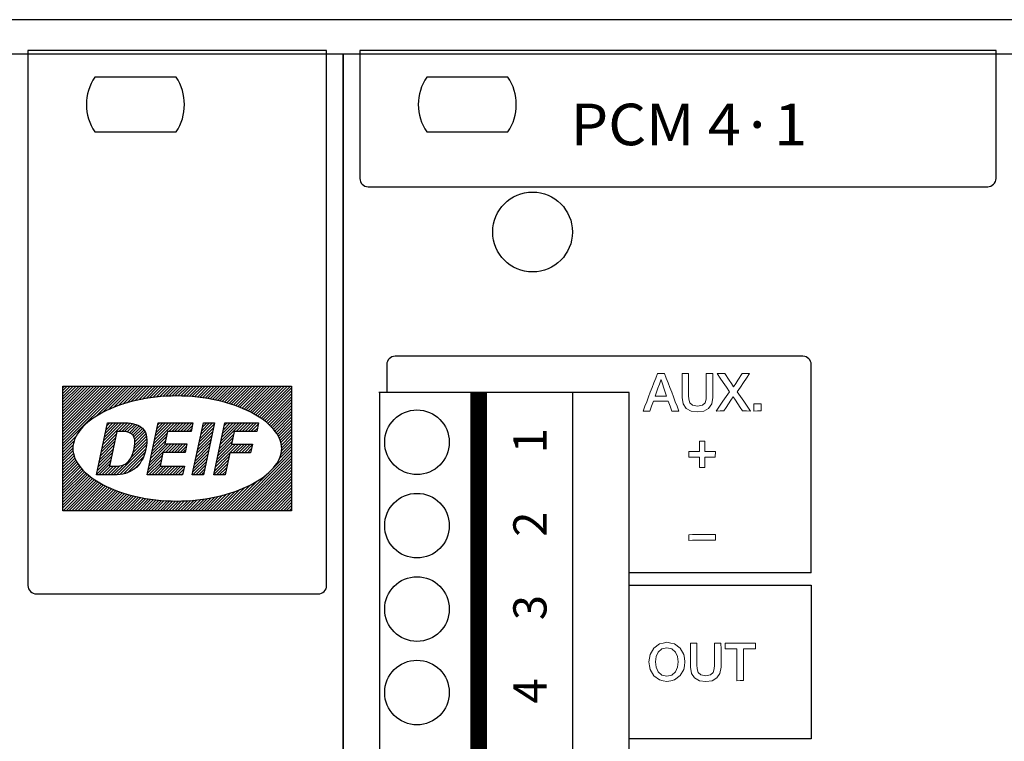
# Model space of a CAD drawing. Extents: x 0 to 383, y 0 to 266.
# Drawn here: x 41 to 100, y 222 to 266 of the extents above; entities that cross this region are included whole.
import ezdxf
from ezdxf.enums import TextEntityAlignment as Align

# ---------------------------------------------------------------- set-up
doc = ezdxf.new("R2010")
doc.units = 0
doc.header["$LTSCALE"] = 10
doc.header["$MEASUREMENT"] = 0
doc.layers.get('0').update_dxf_attribs({"linetype": 'CONTINUOUS'})
doc.layers.add('STIK', color=3, linetype='CONTINUOUS')
doc.layers.add('SYN', color=7, linetype='CONTINUOUS')
doc.styles.get("Standard").update_dxf_attribs({"font": 'ARIAL.TTF'})

msp = doc.modelspace()

# ---------------------------------------------------------------- hatches: boundary and pattern name
h = msp.add_hatch()
h.set_pattern_fill('ANSI31', color=256, style=0)
h.set_pattern_definition([(45, (-11.80107, -9.62104), (-0.08838835, 0.08838835), [])])
h.paths.add_polyline_path([(52.679, 238.507), (53.344, 241.637), (55.368, 241.637), (55.258, 241.118), (53.907, 241.118), (53.746, 240.366), (55.006, 240.366), (54.895, 239.842), (53.636, 239.842), (53.352, 238.507)], flags=0)
h.paths.add_polyline_path([(52.057, 238.507), (51.384, 238.507), (52.049, 241.637), (52.722, 241.637)], flags=0)
h.paths.add_polyline_path([(49.321, 241.637), (51.419, 241.637), (51.309, 241.118), (49.884, 241.118), (49.726, 240.385), (51.061, 240.385), (50.95, 239.866), (49.616, 239.866), (49.439, 239.027), (50.911, 239.027), (50.801, 238.507), (48.655, 238.507)], flags=0)
h.paths.add_polyline_path([(46.391, 239.027), (46.738, 239.027), (46.884, 239.031), (47.013, 239.051), (47.132, 239.078), (47.238, 239.118), (47.336, 239.165), (47.423, 239.224), (47.498, 239.287), (47.569, 239.362), (47.628, 239.437), (47.679, 239.519), (47.726, 239.61), (47.765, 239.696), (47.801, 239.791), (47.828, 239.885), (47.876, 240.074), (47.911, 240.263), (47.919, 240.354), (47.927, 240.448), (47.923, 240.539), (47.915, 240.626), (47.899, 240.708), (47.872, 240.787), (47.832, 240.858), (47.781, 240.925), (47.722, 240.98), (47.643, 241.027), (47.553, 241.067), (47.447, 241.098), (47.324, 241.114), (47.183, 241.118), (46.836, 241.118)], flags=0)
h.paths.add_polyline_path([(46.273, 241.637), (47.344, 241.637), (47.521, 241.633), (47.687, 241.618), (47.84, 241.59), (47.982, 241.551), (48.112, 241.5), (48.23, 241.433), (48.332, 241.358), (48.38, 241.315), (48.419, 241.267), (48.498, 241.165), (48.557, 241.051), (48.604, 240.921), (48.632, 240.779), (48.647, 240.622), (48.647, 240.452), (48.628, 240.271), (48.592, 240.074), (48.545, 239.878), (48.482, 239.693), (48.415, 239.523), (48.332, 239.37), (48.242, 239.224), (48.143, 239.098), (48.033, 238.98), (47.911, 238.878), (47.785, 238.791), (47.651, 238.712), (47.506, 238.649), (47.356, 238.594), (47.195, 238.555), (47.029, 238.527), (46.856, 238.511), (46.675, 238.507), (45.608, 238.507)], flags=0)
h.paths.add_polyline_path([(50.435, 243.263), (50.112, 243.256), (49.793, 243.244), (49.478, 243.22), (49.171, 243.193), (48.864, 243.153), (48.569, 243.106), (48.277, 243.055), (47.994, 242.992), (47.718, 242.925), (47.447, 242.85), (47.187, 242.767), (46.931, 242.681), (46.687, 242.59), (46.45, 242.492), (46.226, 242.389), (46.01, 242.279), (45.805, 242.165), (45.608, 242.051), (45.423, 241.929), (45.25, 241.803), (45.088, 241.673), (44.939, 241.539), (44.801, 241.405), (44.675, 241.267), (44.565, 241.126), (44.466, 240.984), (44.384, 240.838), (44.313, 240.693), (44.261, 240.547), (44.222, 240.397), (44.199, 240.248), (44.187, 240.098), (44.199, 239.948), (44.222, 239.799), (44.261, 239.653), (44.313, 239.504), (44.384, 239.358), (44.466, 239.212), (44.565, 239.07), (44.675, 238.933), (44.801, 238.795), (44.939, 238.657), (45.088, 238.527), (45.25, 238.397), (45.423, 238.271), (45.608, 238.149), (45.805, 238.031), (46.01, 237.921), (46.226, 237.811), (46.45, 237.708), (46.687, 237.61), (46.931, 237.515), (47.187, 237.429), (47.447, 237.35), (47.718, 237.275), (47.994, 237.208), (48.277, 237.145), (48.569, 237.09), (48.864, 237.047), (49.171, 237.007), (49.478, 236.976), (49.793, 236.956), (50.112, 236.941), (50.435, 236.937), (50.758, 236.941), (51.076, 236.956), (51.395, 236.976), (51.702, 237.007), (52.01, 237.047), (52.309, 237.09), (52.604, 237.145), (52.891, 237.208), (53.171, 237.275), (53.443, 237.35), (53.706, 237.429), (53.966, 237.515), (54.214, 237.61), (54.454, 237.708), (54.683, 237.811), (54.903, 237.921), (55.116, 238.031), (55.313, 238.149), (55.502, 238.271), (55.679, 238.397), (55.844, 238.527), (55.998, 238.657), (56.139, 238.795), (56.265, 238.933), (56.38, 239.07), (56.482, 239.212), (56.569, 239.358), (56.639, 239.504), (56.695, 239.653), (56.734, 239.799), (56.761, 239.948), (56.769, 240.098), (56.761, 240.248), (56.734, 240.397), (56.695, 240.547), (56.639, 240.693), (56.569, 240.838), (56.482, 240.984), (56.38, 241.126), (56.265, 241.267), (56.139, 241.405), (55.998, 241.539), (55.844, 241.673), (55.679, 241.803), (55.502, 241.929), (55.313, 242.051), (55.116, 242.165), (54.903, 242.279), (54.683, 242.389), (54.454, 242.492), (54.214, 242.59), (53.966, 242.681), (53.706, 242.767), (53.443, 242.85), (53.171, 242.925), (52.891, 242.992), (52.604, 243.055), (52.309, 243.106), (52.01, 243.153), (51.702, 243.193), (51.395, 243.22), (51.076, 243.244), (50.758, 243.256)], flags=16)
h.paths.add_polyline_path([(57.364, 243.85), (57.364, 236.35), (43.596, 236.35), (43.596, 243.85)])
h.paths.add_polyline_path([(51.219, 174.442), (50.631, 174.506), (50.122, 174.713), (49.74, 175.111), (49.612, 175.684), (49.708, 176.193), (50.026, 176.59), (50.503, 176.829), (51.172, 176.925), (51.745, 176.845), (52.254, 176.622), (52.62, 176.24), (52.747, 175.668), (52.62, 175.127), (52.27, 174.729), (51.792, 174.506)], flags=16)
h.paths.add_polyline_path([(47.258, 177.863), (47.258, 176.893), (47.815, 176.893), (48.387, 176.893), (48.96, 176.893), (49.533, 176.877), (49.215, 176.59), (48.992, 176.225), (48.881, 175.811), (48.833, 175.381), (48.96, 174.665), (49.374, 174.061), (50.106, 173.615), (51.156, 173.456), (52.095, 173.583), (52.842, 173.981), (53.352, 174.617), (53.527, 175.54), (53.479, 175.954), (53.352, 176.352), (53.129, 176.67), (52.795, 176.925), (52.795, 176.94), (53.399, 176.94), (53.399, 177.863), (52.636, 177.863), (51.856, 177.863), (51.092, 177.863), (50.328, 177.863), (49.565, 177.863), (48.801, 177.863), (48.021, 177.863)])
h.paths.add_polyline_path([(51.426, 182.987), (50.456, 182.923), (49.628, 182.509), (49.04, 181.825), (48.833, 180.886), (49.024, 179.98), (49.533, 179.295), (50.281, 178.866), (51.188, 178.723), (52.126, 178.866), (52.874, 179.295), (53.352, 179.98), (53.527, 180.902), (53.415, 181.602), (53.129, 182.191), (52.651, 182.653), (52.015, 182.923), (52.015, 181.984), (52.333, 181.825), (52.556, 181.587), (52.715, 181.3), (52.747, 180.902), (52.636, 180.377), (52.349, 179.995), (51.935, 179.773), (51.426, 179.709), (51.426, 180.52), (51.426, 181.348), (51.426, 182.159), (51.442, 182.971)])
h.paths.add_polyline_path([(50.79, 179.709), (50.328, 179.804), (49.947, 180.043), (49.708, 180.409), (49.612, 180.886), (49.708, 181.332), (49.963, 181.666), (50.344, 181.905), (50.79, 182), (50.79, 181.427), (50.79, 180.855), (50.79, 180.298)], flags=17)
h.paths.add_polyline_path([(53.399, 183.75), (53.399, 184.737), (52.636, 184.737), (51.856, 184.737), (51.092, 184.737), (50.328, 184.737), (49.565, 184.737), (48.801, 184.737), (48.021, 184.737), (47.258, 184.737), (47.258, 183.75), (48.021, 183.75), (48.785, 183.75), (49.549, 183.75), (50.328, 183.75), (51.092, 183.75), (51.856, 183.75), (52.636, 183.75)])
h.paths.add_polyline_path([(52.747, 187.84), (52.604, 187.283), (52.238, 186.885), (51.745, 186.662), (51.172, 186.583), (50.599, 186.662), (50.09, 186.885), (49.74, 187.283), (49.597, 187.84), (49.74, 188.412), (50.09, 188.81), (50.599, 189.033), (51.172, 189.112), (51.745, 189.033), (52.238, 188.81), (52.604, 188.412)], flags=16)
h.paths.add_polyline_path([(53.511, 187.84), (53.352, 188.794), (52.858, 189.51), (52.111, 189.94), (51.172, 190.099), (50.233, 189.94), (49.485, 189.51), (48.992, 188.794), (48.817, 187.84), (48.992, 186.885), (49.485, 186.185), (50.233, 185.739), (51.172, 185.596), (52.111, 185.739), (52.858, 186.185), (53.352, 186.885)])
h.paths.add_polyline_path([(53.383, 190.91), (53.383, 191.881), (52.731, 191.881), (52.063, 191.881), (51.395, 191.881), (50.742, 191.881), (50.249, 191.961), (49.883, 192.183), (49.66, 192.486), (49.581, 192.867), (49.644, 193.233), (49.835, 193.472), (50.122, 193.599), (50.535, 193.647), (51.235, 193.647), (51.951, 193.647), (52.667, 193.647), (53.383, 193.647), (53.383, 194.634), (52.731, 194.634), (52.079, 194.634), (51.426, 194.634), (50.774, 194.634), (50.281, 194.681), (49.899, 194.856), (49.66, 195.143), (49.581, 195.572), (49.676, 196.018), (49.931, 196.272), (50.297, 196.368), (50.79, 196.384), (51.426, 196.384), (52.079, 196.384), (52.731, 196.384), (53.383, 196.384), (53.383, 197.37), (52.62, 197.37), (51.84, 197.37), (51.076, 197.37), (50.313, 197.354), (49.628, 197.259), (49.151, 196.973), (48.896, 196.511), (48.817, 195.875), (48.865, 195.429), (49.008, 195.063), (49.247, 194.745), (49.549, 194.474), (49.231, 194.284), (48.992, 193.997), (48.849, 193.631), (48.817, 193.233), (48.865, 192.756), (49.024, 192.39), (49.247, 192.104), (49.549, 191.865), (49.549, 191.833), (48.928, 191.833), (48.928, 190.91), (49.485, 190.91), (50.042, 190.91), (50.599, 190.91), (51.156, 190.91), (51.713, 190.91), (52.27, 190.91), (52.827, 190.91)])
h.paths.add_polyline_path([(51.872, 201.157), (52.27, 201.046), (52.54, 200.759), (52.683, 200.409), (52.731, 200.043), (52.699, 199.773), (52.604, 199.471), (52.429, 199.248), (52.158, 199.152), (51.824, 199.216), (51.617, 199.391), (51.49, 199.646), (51.41, 199.948), (51.379, 200.282), (51.331, 200.6), (51.267, 200.903), (51.156, 201.157), (51.888, 201.157)], flags=16)
h.paths.add_polyline_path([(50.09, 202.128), (49.501, 201.969), (49.103, 201.571), (48.881, 200.998), (48.801, 200.346), (48.881, 199.63), (49.119, 198.993), (49.565, 198.532), (50.281, 198.325), (50.281, 199.311), (49.978, 199.407), (49.756, 199.614), (49.628, 199.916), (49.581, 200.298), (49.612, 200.6), (49.692, 200.903), (49.867, 201.125), (50.185, 201.221), (50.503, 201.109), (50.663, 200.807), (50.742, 200.393), (50.806, 199.884), (50.917, 199.264), (51.124, 198.707), (51.522, 198.325), (52.206, 198.166), (52.763, 198.293), (53.177, 198.627), (53.415, 199.105), (53.495, 199.693), (53.463, 200.091), (53.367, 200.521), (53.192, 200.903), (52.954, 201.237), (53.208, 201.332), (53.383, 201.491), (53.479, 201.714), (53.495, 201.984), (53.495, 202.144), (53.463, 202.303), (53.431, 202.478), (53.383, 202.605), (52.715, 202.605), (52.715, 202.541), (52.731, 202.478), (52.731, 202.414), (52.731, 202.366), (52.715, 202.255), (52.651, 202.191), (52.54, 202.144), (52.397, 202.144), (51.808, 202.144), (51.235, 202.144), (50.679, 202.144), (50.106, 202.128)])
h.paths.add_polyline_path([(49.66, 202.732), (49.644, 203.48), (50.297, 203.48), (50.965, 203.48), (51.617, 203.48), (52.27, 203.48), (52.763, 203.528), (53.129, 203.719), (53.336, 204.101), (53.415, 204.721), (53.399, 204.88), (53.399, 205.039), (53.383, 205.183), (53.367, 205.358), (52.604, 205.358), (52.62, 205.246), (52.636, 205.151), (52.636, 205.039), (52.636, 204.944), (52.604, 204.673), (52.476, 204.53), (52.301, 204.467), (52.031, 204.467), (51.426, 204.467), (50.838, 204.467), (50.249, 204.467), (49.66, 204.451), (49.644, 205.358), (48.912, 205.358), (48.912, 204.467), (48.244, 204.467), (47.576, 204.451), (47.576, 203.48), (48.244, 203.48), (48.912, 203.48), (48.912, 202.732), (49.644, 202.732)])
h.paths.add_polyline_path([(53.367, 206.09), (53.367, 207.06), (52.795, 207.06), (52.238, 207.06), (51.681, 207.06), (51.124, 207.06), (50.567, 207.06), (50.026, 207.06), (49.453, 207.06), (48.912, 207.06), (48.912, 206.09), (49.453, 206.09), (50.026, 206.09), (50.567, 206.09), (51.124, 206.09), (51.681, 206.09), (52.238, 206.09), (52.795, 206.09)])
h.paths.add_polyline_path([(48.149, 206.09), (48.149, 207.06), (47.21, 207.06), (47.21, 206.09)])
h.paths.add_polyline_path([(50.408, 212.12), (49.692, 211.913), (49.183, 211.467), (48.881, 210.847), (48.785, 210.115), (48.976, 209.144), (49.485, 208.46), (50.249, 208.047), (51.188, 207.919), (52.095, 208.047), (52.827, 208.476), (53.304, 209.144), (53.479, 210.083), (53.367, 210.847), (53.017, 211.452), (52.461, 211.881), (51.697, 212.12), (51.697, 211.133), (52.126, 211.006), (52.445, 210.783), (52.636, 210.465), (52.715, 210.083), (52.572, 209.526), (52.222, 209.16), (51.729, 208.954), (51.188, 208.89), (50.36, 209.017), (49.867, 209.319), (49.628, 209.717), (49.565, 210.115), (49.612, 210.497), (49.772, 210.799), (50.042, 211.022), (50.392, 211.133), (50.392, 212.12)])
h.paths.add_polyline_path([(51.156, 219.28), (51.14, 218.516), (50.185, 218.516), (49.231, 218.516), (48.276, 218.516), (47.321, 218.5), (47.321, 217.577), (48.212, 216.941), (49.119, 216.289), (50.026, 215.652), (50.949, 215), (51.92, 215), (51.92, 215.652), (51.92, 216.289), (51.92, 216.941), (51.92, 217.577), (52.636, 217.577), (53.352, 217.577), (53.352, 218.516), (52.636, 218.516), (51.92, 218.5), (51.92, 219.296), (51.14, 219.296)])
h.paths.add_polyline_path([(48.499, 217.561), (48.483, 217.577), (49.151, 217.577), (49.819, 217.577), (50.472, 217.577), (51.156, 217.577), (51.14, 216.67), (51.14, 215.763), (50.472, 216.209), (49.819, 216.654), (49.151, 217.116)], flags=16)
h.paths.add_polyline_path([(51.204, 23.748), (50.647, 23.717), (50.153, 23.478), (49.819, 23.08), (49.692, 22.523), (49.803, 21.998), (50.09, 21.6), (50.535, 21.362), (51.06, 21.266), (51.617, 21.362), (52.047, 21.6), (52.333, 21.998), (52.429, 22.539), (52.365, 22.953), (52.19, 23.303), (51.92, 23.558), (51.538, 23.717), (51.538, 23.176), (51.729, 23.08), (51.872, 22.937), (51.951, 22.762), (51.983, 22.539), (51.904, 22.237), (51.745, 22.014), (51.506, 21.887), (51.204, 21.839), (51.204, 22.316), (51.204, 22.794), (51.204, 23.271), (51.219, 23.748)])
h.paths.add_polyline_path([(50.838, 21.839), (50.567, 21.903), (50.344, 22.046), (50.201, 22.253), (50.138, 22.523), (50.201, 22.794), (50.36, 22.985), (50.567, 23.128), (50.838, 23.176), (50.838, 22.842), (50.838, 22.523), (50.838, 22.189), (50.838, 21.855)], flags=17)
h.paths.add_polyline_path([(52.365, 24.178), (52.365, 24.767), (51.967, 24.767), (51.585, 24.767), (51.204, 24.767), (50.822, 24.767), (50.551, 24.799), (50.344, 24.926), (50.201, 25.133), (50.138, 25.387), (50.169, 25.61), (50.281, 25.769), (50.456, 25.865), (50.726, 25.896), (51.14, 25.896), (51.538, 25.896), (51.951, 25.896), (52.365, 25.896), (52.365, 26.469), (51.904, 26.469), (51.458, 26.469), (51.013, 26.469), (50.567, 26.469), (50.185, 26.406), (49.915, 26.215), (49.74, 25.928), (49.692, 25.546), (49.724, 25.308), (49.819, 25.085), (49.963, 24.894), (50.153, 24.735), (50.138, 24.735), (49.756, 24.735), (49.756, 24.178), (50.074, 24.194), (50.408, 24.194), (50.726, 24.194), (51.06, 24.194), (51.379, 24.194), (51.713, 24.194), (52.031, 24.194), (52.365, 24.194)])
h.paths.add_polyline_path([(51.904, 28.204), (51.824, 27.901), (51.633, 27.679), (51.363, 27.567), (51.044, 27.519), (50.726, 27.551), (50.424, 27.679), (50.217, 27.885), (50.138, 28.204), (50.201, 28.522), (50.392, 28.745), (50.679, 28.856), (50.997, 28.904), (51.331, 28.856), (51.617, 28.745), (51.824, 28.522)], flags=16)
h.paths.add_polyline_path([(49.756, 29.476), (49.756, 28.904), (50.106, 28.904), (50.106, 28.888), (49.915, 28.76), (49.787, 28.57), (49.708, 28.363), (49.692, 28.124), (49.787, 27.631), (50.074, 27.265), (50.488, 27.026), (50.981, 26.947), (51.522, 27.01), (51.951, 27.217), (52.238, 27.583), (52.349, 28.108), (52.317, 28.347), (52.238, 28.57), (52.095, 28.745), (51.904, 28.888), (51.904, 28.904), (52.286, 28.904), (52.572, 28.856), (52.779, 28.745), (52.906, 28.538), (52.954, 28.235), (52.938, 28.029), (52.89, 27.838), (52.763, 27.694), (52.572, 27.615), (52.572, 27.042), (52.954, 27.169), (53.208, 27.44), (53.352, 27.806), (53.383, 28.204), (53.32, 28.745), (53.097, 29.142), (52.731, 29.397), (52.222, 29.476), (51.601, 29.476), (50.981, 29.476), (50.376, 29.476)])
h.paths.add_polyline_path([(52.349, 30.065), (52.349, 30.638), (52.031, 30.638), (51.697, 30.638), (51.379, 30.638), (51.044, 30.638), (50.726, 30.638), (50.408, 30.638), (50.074, 30.638), (49.756, 30.638), (49.756, 30.065), (50.074, 30.065), (50.408, 30.065), (50.726, 30.065), (51.044, 30.065), (51.379, 30.065), (51.697, 30.065), (52.031, 30.065)])
h.paths.add_polyline_path([(49.31, 30.065), (49.31, 30.638), (48.769, 30.638), (48.769, 30.065)])
h.paths.add_polyline_path([(52.349, 31.258), (52.349, 31.831), (51.967, 31.831), (51.585, 31.831), (51.204, 31.831), (50.822, 31.831), (50.551, 31.879), (50.344, 32.006), (50.185, 32.197), (50.138, 32.452), (50.169, 32.675), (50.281, 32.834), (50.456, 32.929), (50.726, 32.961), (51.124, 32.961), (51.538, 32.961), (51.935, 32.961), (52.349, 32.961), (52.349, 33.534), (51.904, 33.534), (51.458, 33.534), (51.013, 33.534), (50.567, 33.534), (50.185, 33.47), (49.915, 33.295), (49.74, 33.009), (49.692, 32.611), (49.708, 32.372), (49.803, 32.15), (49.963, 31.959), (50.153, 31.815), (50.138, 31.799), (49.756, 31.799), (49.756, 31.258), (50.074, 31.258), (50.408, 31.258), (50.726, 31.258), (51.044, 31.258), (51.379, 31.258), (51.697, 31.258), (52.031, 31.258)])
h.paths.add_polyline_path([(51.204, 36.493), (50.631, 36.461), (50.153, 36.223), (49.803, 35.825), (49.676, 35.268), (49.787, 34.743), (50.09, 34.361), (50.519, 34.107), (51.044, 34.011), (51.601, 34.107), (52.031, 34.345), (52.317, 34.743), (52.413, 35.284), (52.365, 35.698), (52.19, 36.048), (51.904, 36.302), (51.538, 36.461), (51.538, 35.92), (51.713, 35.825), (51.856, 35.698), (51.935, 35.523), (51.967, 35.284), (51.904, 34.982), (51.729, 34.759), (51.49, 34.632), (51.204, 34.584), (51.204, 35.061), (51.204, 35.539), (51.204, 36.016)])
h.paths.add_polyline_path([(50.822, 34.584), (50.551, 34.648), (50.328, 34.791), (50.185, 34.998), (50.138, 35.268), (50.185, 35.539), (50.344, 35.729), (50.551, 35.873), (50.822, 35.92), (50.822, 35.602), (50.822, 35.268), (50.822, 34.934), (50.822, 34.6)], flags=17)
h.paths.add_polyline_path([(51.204, 39.294), (50.631, 39.262), (50.153, 39.023), (49.803, 38.625), (49.676, 38.068), (49.787, 37.543), (50.09, 37.146), (50.519, 36.891), (51.044, 36.811), (51.601, 36.891), (52.031, 37.146), (52.317, 37.543), (52.413, 38.084), (52.365, 38.482), (52.19, 38.832), (51.904, 39.103), (51.538, 39.262), (51.538, 38.721), (51.713, 38.625), (51.856, 38.482), (51.935, 38.307), (51.967, 38.084), (51.904, 37.766), (51.729, 37.559), (51.49, 37.416), (51.204, 37.384), (51.204, 37.862), (51.204, 38.339), (51.204, 38.816)])
h.paths.add_polyline_path([(50.822, 37.384), (50.551, 37.432), (50.328, 37.575), (50.185, 37.798), (50.138, 38.068), (50.185, 38.323), (50.344, 38.53), (50.551, 38.657), (50.822, 38.721), (50.822, 38.387), (50.822, 38.053), (50.822, 37.718)], flags=17)
h.paths.add_polyline_path([(52.349, 39.723), (52.349, 40.296), (51.729, 40.296), (51.124, 40.296), (50.742, 40.36), (50.456, 40.503), (50.281, 40.726), (50.217, 40.996), (50.233, 41.06), (50.233, 41.123), (50.233, 41.187), (50.249, 41.251), (49.692, 41.251), (49.692, 41.219), (49.692, 41.171), (49.676, 41.107), (49.676, 41.028), (49.724, 40.773), (49.867, 40.551), (50.042, 40.376), (50.249, 40.28), (50.249, 40.264), (49.756, 40.264), (49.756, 39.723), (50.074, 39.723), (50.392, 39.723), (50.726, 39.723), (51.044, 39.723), (51.363, 39.723), (51.697, 39.723), (52.015, 39.723)])
h.paths.add_polyline_path([(51.188, 43.86), (50.631, 43.812), (50.138, 43.574), (49.803, 43.176), (49.676, 42.619), (49.787, 42.11), (50.074, 41.712), (50.519, 41.457), (51.044, 41.362), (51.601, 41.457), (52.031, 41.696), (52.317, 42.094), (52.413, 42.635), (52.349, 43.049), (52.19, 43.399), (51.904, 43.669), (51.522, 43.812), (51.522, 43.271), (51.713, 43.176), (51.856, 43.049), (51.935, 42.874), (51.967, 42.635), (51.904, 42.333), (51.729, 42.11), (51.49, 41.983), (51.188, 41.935), (51.188, 42.412), (51.188, 42.889), (51.188, 43.367), (51.204, 43.844)])
h.paths.add_polyline_path([(50.822, 41.935), (50.551, 41.998), (50.328, 42.142), (50.185, 42.348), (50.122, 42.619), (50.185, 42.889), (50.344, 43.08), (50.551, 43.224), (50.822, 43.271), (50.822, 42.953), (50.822, 42.619), (50.822, 42.285), (50.822, 41.951)], flags=17)
h.paths.add_polyline_path([(51.076, 44.735), (50.726, 44.767), (50.424, 44.894), (50.201, 45.117), (50.122, 45.467), (50.185, 45.753), (50.36, 45.992), (50.647, 46.135), (51.044, 46.183), (51.379, 46.135), (51.665, 46.008), (51.888, 45.785), (51.967, 45.451), (51.888, 45.133), (51.681, 44.91), (51.395, 44.767)], flags=16)
h.paths.add_polyline_path([(48.753, 46.724), (48.753, 46.167), (49.087, 46.167), (49.422, 46.167), (49.756, 46.167), (50.09, 46.151), (50.074, 46.151), (49.899, 45.992), (49.772, 45.769), (49.692, 45.531), (49.676, 45.292), (49.756, 44.862), (49.994, 44.512), (50.424, 44.258), (51.029, 44.162), (51.57, 44.242), (52.015, 44.465), (52.301, 44.831), (52.413, 45.372), (52.381, 45.61), (52.317, 45.849), (52.19, 46.04), (51.999, 46.183), (52.349, 46.183), (52.349, 46.74), (51.888, 46.74), (51.442, 46.74), (50.997, 46.74), (50.551, 46.74), (50.106, 46.74), (49.66, 46.74), (49.215, 46.74)])
h.paths.add_polyline_path([(51.044, 50.765), (51.379, 50.734), (51.665, 50.606), (51.872, 50.384), (51.951, 50.049), (51.888, 49.747), (51.697, 49.508), (51.41, 49.365), (51.044, 49.318), (50.663, 49.365), (50.376, 49.493), (50.185, 49.731), (50.122, 50.049), (50.201, 50.352), (50.408, 50.59), (50.694, 50.718)], flags=16)
h.paths.add_polyline_path([(52.333, 48.777), (52.333, 49.302), (51.983, 49.302), (51.983, 49.318), (52.19, 49.477), (52.317, 49.699), (52.381, 49.954), (52.413, 50.224), (52.286, 50.718), (51.999, 51.068), (51.554, 51.275), (51.044, 51.338), (50.519, 51.259), (50.074, 51.036), (49.787, 50.654), (49.676, 50.129), (49.692, 49.906), (49.787, 49.683), (49.899, 49.493), (50.074, 49.349), (50.074, 49.333), (49.74, 49.349), (49.406, 49.349), (49.087, 49.349), (48.753, 49.349), (48.753, 48.761), (49.199, 48.777), (49.644, 48.777), (50.09, 48.777), (50.551, 48.777), (50.997, 48.777), (51.442, 48.777), (51.888, 48.777)])
h.paths.add_polyline_path([(52.333, 52.516), (52.524, 52.452), (52.667, 52.404), (52.795, 52.325), (52.858, 52.213), (52.89, 52.054), (52.874, 51.991), (52.874, 51.911), (52.858, 51.847), (52.858, 51.784), (53.336, 51.784), (53.352, 51.879), (53.352, 51.975), (53.367, 52.086), (53.367, 52.182), (53.288, 52.547), (53.097, 52.786), (52.811, 52.961), (52.476, 53.104), (52.126, 53.232), (51.792, 53.359), (51.442, 53.486), (51.108, 53.614), (50.758, 53.741), (50.424, 53.852), (50.074, 53.979), (49.74, 54.107), (49.74, 53.518), (50.217, 53.359), (50.71, 53.184), (51.188, 53.025), (51.681, 52.85), (51.188, 52.675), (50.71, 52.5), (50.217, 52.341), (49.74, 52.166), (49.74, 51.847), (49.74, 51.529), (50.058, 51.656), (50.376, 51.784), (50.694, 51.911), (51.029, 52.022), (51.347, 52.15), (51.681, 52.277), (51.999, 52.388), (52.317, 52.516)])
h.paths.add_polyline_path([(49.247, 56.541), (49.247, 57.146), (49.342, 57.75), (49.612, 58.116), (50.026, 58.307), (50.535, 58.355), (51.029, 58.307), (51.442, 58.116), (51.713, 57.75), (51.808, 57.146), (51.808, 56.541), (51.49, 56.541), (51.172, 56.541), (50.838, 56.541), (50.535, 56.541), (50.201, 56.541), (49.883, 56.541), (49.565, 56.541), (49.247, 56.525)], flags=16)
h.paths.add_polyline_path([(52.317, 55.905), (52.317, 56.271), (52.317, 56.653), (52.317, 57.018), (52.317, 57.4), (52.254, 57.75), (52.19, 58.116), (51.792, 58.594), (51.235, 58.88), (50.869, 58.928), (50.535, 58.976), (50.169, 58.928), (49.835, 58.88), (49.262, 58.594), (48.881, 58.1), (48.801, 57.75), (48.737, 57.384), (48.737, 57.018), (48.737, 56.653), (48.737, 56.271), (48.737, 55.905), (49.183, 55.905), (49.628, 55.905), (50.074, 55.905), (50.535, 55.905), (50.981, 55.905), (51.426, 55.905), (51.872, 55.905)])
h.paths.add_polyline_path([(52.317, 59.532), (52.317, 59.867), (52.317, 60.201), (52.317, 60.519), (52.317, 60.853), (52.317, 61.171), (52.317, 61.505), (52.317, 61.824), (52.317, 62.158), (51.776, 62.158), (51.776, 61.665), (51.776, 61.155), (51.776, 60.662), (51.776, 60.153), (51.251, 60.169), (50.726, 60.169), (50.726, 60.614), (50.726, 61.076), (50.726, 61.521), (50.726, 61.967), (50.217, 61.983), (50.217, 61.521), (50.217, 61.076), (50.217, 60.614), (50.217, 60.153), (49.74, 60.169), (49.278, 60.169), (49.278, 60.662), (49.278, 61.139), (49.278, 61.633), (49.278, 62.126), (48.721, 62.126), (48.721, 61.792), (48.721, 61.474), (48.721, 61.155), (48.721, 60.821), (48.721, 60.503), (48.721, 60.185), (48.721, 59.851), (48.737, 59.532), (49.183, 59.532), (49.628, 59.532), (50.074, 59.532), (50.519, 59.532), (50.965, 59.532), (51.426, 59.532), (51.872, 59.532)])
h.paths.add_polyline_path([(52.317, 62.699), (52.317, 63.335), (51.856, 63.335), (51.41, 63.335), (50.965, 63.335), (50.519, 63.335), (50.074, 63.335), (49.628, 63.335), (49.183, 63.335), (48.721, 63.319), (48.721, 62.699), (49.167, 62.699), (49.612, 62.699), (50.074, 62.699), (50.519, 62.699), (50.965, 62.699), (51.41, 62.699), (51.856, 62.699)])
h.paths.add_polyline_path([(52.301, 64.099), (52.301, 64.719), (51.904, 64.719), (51.506, 64.719), (51.108, 64.719), (50.71, 64.719), (50.71, 65.133), (50.71, 65.531), (50.71, 65.945), (50.726, 66.342), (50.201, 66.342), (50.201, 65.945), (50.201, 65.547), (50.201, 65.133), (50.201, 64.719), (49.74, 64.719), (49.262, 64.719), (49.262, 65.181), (49.262, 65.658), (49.262, 66.12), (49.262, 66.581), (48.721, 66.581), (48.721, 65.96), (48.721, 65.34), (48.721, 64.719), (48.721, 64.099), (49.167, 64.099), (49.612, 64.099), (50.074, 64.099), (50.519, 64.099), (50.965, 64.099), (51.41, 64.099), (51.856, 64.099)])

# ---------------------------------------------------------------- linework, layer by layer
at = {"color": 7}
msp.add_line((60.47, 263.85), (60.47, 2.05), dxfattribs=at)
at = {"const_width": 1}
msp.add_lwpolyline([(68.622, 243.465), (68.622, 212.385)], dxfattribs=at)
at = {"layer": 'SYN', "color": 7}
for p, q in [((383.21, 265.9), (0, 265.9)), ((88.15, 245.644), (63.59, 245.644)), ((63.09, 245.144), (63.09, 243.465)), ((88.65, 232.619), (88.65, 245.144)), ((77.678, 243.465), (62.612, 243.465)), ((62.678, 212.385), (62.678, 243.465)), ((74.288, 212.385), (74.288, 243.465)), ((77.678, 212.385), (77.678, 243.465)), ((88.65, 232.619), (77.678, 232.619))]:
    msp.add_line(p, q, dxfattribs=at)
at = {"layer": 'SYN', "color": 7, "linetype": 'Continuous'}
for points in [[(40.49, 2.05), (40.49, 263.85), (60.47, 263.85), (60.47, 2.05)], [(60.47, 2.05), (60.47, 263.85), (100.77, 263.85), (100.77, 2.05)], [(57.364, 243.85), (57.364, 236.35), (43.596, 236.35), (43.596, 243.85), (57.364, 243.85)], [(50.435, 243.263), (50.112, 243.256), (49.793, 243.244), (49.478, 243.22), (49.171, 243.193), (48.864, 243.153), (48.569, 243.106), (48.277, 243.055), (47.994, 242.992), (47.718, 242.925), (47.447, 242.85), (47.187, 242.767), (46.931, 242.681), (46.687, 242.59), (46.45, 242.492), (46.226, 242.389), (46.01, 242.279), (45.805, 242.165), (45.608, 242.051), (45.423, 241.929), (45.25, 241.803), (45.088, 241.673), (44.939, 241.539), (44.801, 241.405), (44.675, 241.267), (44.565, 241.126), (44.466, 240.984), (44.384, 240.838), (44.313, 240.693), (44.261, 240.547), (44.222, 240.397), (44.199, 240.248), (44.187, 240.098), (44.199, 239.948), (44.222, 239.799), (44.261, 239.653), (44.313, 239.504), (44.384, 239.358), (44.466, 239.212), (44.565, 239.07), (44.675, 238.933), (44.801, 238.795), (44.939, 238.657), (45.088, 238.527), (45.25, 238.397), (45.423, 238.271), (45.608, 238.149), (45.805, 238.031), (46.01, 237.921), (46.226, 237.811), (46.45, 237.708), (46.687, 237.61), (46.931, 237.515), (47.187, 237.429), (47.447, 237.35), (47.718, 237.275), (47.994, 237.208), (48.277, 237.145), (48.569, 237.09), (48.864, 237.047), (49.171, 237.007), (49.478, 236.976), (49.793, 236.956), (50.112, 236.941), (50.435, 236.937), (50.758, 236.941), (51.076, 236.956), (51.395, 236.976), (51.702, 237.007), (52.01, 237.047), (52.309, 237.09), (52.604, 237.145), (52.891, 237.208), (53.171, 237.275), (53.443, 237.35), (53.706, 237.429), (53.966, 237.515), (54.214, 237.61), (54.454, 237.708), (54.683, 237.811), (54.903, 237.921), (55.116, 238.031), (55.313, 238.149), (55.502, 238.271), (55.679, 238.397), (55.844, 238.527), (55.998, 238.657), (56.139, 238.795), (56.265, 238.933), (56.38, 239.07), (56.482, 239.212), (56.569, 239.358), (56.639, 239.504), (56.695, 239.653), (56.734, 239.799), (56.761, 239.948), (56.769, 240.098), (56.761, 240.248), (56.734, 240.397), (56.695, 240.547), (56.639, 240.693), (56.569, 240.838), (56.482, 240.984), (56.38, 241.126), (56.265, 241.267), (56.139, 241.405), (55.998, 241.539), (55.844, 241.673), (55.679, 241.803), (55.502, 241.929), (55.313, 242.051), (55.116, 242.165), (54.903, 242.279), (54.683, 242.389), (54.454, 242.492), (54.214, 242.59), (53.966, 242.681), (53.706, 242.767), (53.443, 242.85), (53.171, 242.925), (52.891, 242.992), (52.604, 243.055), (52.309, 243.106), (52.01, 243.153), (51.702, 243.193), (51.395, 243.22), (51.076, 243.244), (50.758, 243.256), (50.435, 243.263)], [(46.273, 241.637), (47.344, 241.637), (47.521, 241.633), (47.687, 241.618), (47.84, 241.59), (47.982, 241.551), (48.112, 241.5), (48.23, 241.433), (48.332, 241.358), (48.38, 241.315), (48.419, 241.267), (48.498, 241.165), (48.557, 241.051), (48.604, 240.921), (48.632, 240.779), (48.647, 240.622), (48.647, 240.452), (48.628, 240.271), (48.592, 240.074), (48.545, 239.878), (48.482, 239.693), (48.415, 239.523), (48.332, 239.37), (48.242, 239.224), (48.143, 239.098), (48.033, 238.98), (47.911, 238.878), (47.785, 238.791), (47.651, 238.712), (47.506, 238.649), (47.356, 238.594), (47.195, 238.555), (47.029, 238.527), (46.856, 238.511), (46.675, 238.507), (45.608, 238.507), (46.273, 241.637)], [(49.321, 241.637), (51.419, 241.637), (51.309, 241.118), (49.884, 241.118), (49.726, 240.385), (51.061, 240.385), (50.95, 239.866), (49.616, 239.866), (49.439, 239.027), (50.911, 239.027), (50.801, 238.507), (48.655, 238.507), (49.321, 241.637)], [(52.057, 238.507), (51.384, 238.507), (52.049, 241.637), (52.722, 241.637), (52.057, 238.507)], [(52.679, 238.507), (53.344, 241.637), (55.368, 241.637), (55.258, 241.118), (53.907, 241.118), (53.746, 240.366), (55.006, 240.366), (54.895, 239.842), (53.636, 239.842), (53.352, 238.507), (52.679, 238.507)], [(46.391, 239.027), (46.738, 239.027), (46.884, 239.031), (47.013, 239.051), (47.132, 239.078), (47.238, 239.118), (47.336, 239.165), (47.423, 239.224), (47.498, 239.287), (47.569, 239.362), (47.628, 239.437), (47.679, 239.519), (47.726, 239.61), (47.765, 239.696), (47.801, 239.791), (47.828, 239.885), (47.876, 240.074), (47.911, 240.263), (47.919, 240.354), (47.927, 240.448), (47.923, 240.539), (47.915, 240.626), (47.899, 240.708), (47.872, 240.787), (47.832, 240.858), (47.781, 240.925), (47.722, 240.98), (47.643, 241.027), (47.553, 241.067), (47.447, 241.098), (47.324, 241.114), (47.183, 241.118), (46.836, 241.118), (46.391, 239.027)]]:
    msp.add_lwpolyline(points, close=True, dxfattribs=at)
at = {"layer": 'SYN', "color": 7}
for points in [[(41.49, 264.05), (41.49, 231.85, 0.414214), (41.99, 231.35), (58.97, 231.35, 0.414214), (59.47, 231.85), (59.47, 264.05)], [(61.47, 264.05), (61.47, 256.35, 0.414214), (61.97, 255.85), (99.27, 255.85, 0.414214), (99.77, 256.35), (99.77, 264.05)], [(45.515, 262.445, 0.305816), (45.515, 259.145), (50.405, 259.145, 0.305816), (50.405, 262.445)], [(65.495, 262.445, 0.305816), (65.495, 259.145), (70.385, 259.145, 0.305816), (70.385, 262.445)]]:
    msp.add_lwpolyline(points, format="xyb", close=True, dxfattribs=at)
at = {"layer": 'SYN', "color": 7, "lineweight": 0}
for points in [[(78.52, 242.351), (78.726, 242.351), (78.928, 242.351), (79.034, 242.654), (79.14, 242.948), (79.369, 242.948), (79.594, 242.948), (79.815, 242.948), (80.04, 242.948), (80.15, 242.649), (80.251, 242.351), (80.467, 242.351), (80.678, 242.351), (80.572, 242.636), (80.462, 242.916), (80.356, 243.2), (80.246, 243.48), (80.141, 243.761), (80.026, 244.045), (79.92, 244.325), (79.81, 244.605), (79.603, 244.61), (79.388, 244.61), (79.282, 244.33), (79.176, 244.045), (79.066, 243.765), (78.956, 243.48), (78.85, 243.2), (78.74, 242.916), (78.63, 242.636), (78.52, 242.351), (78.52, 242.351)], [(80.866, 243.164), (80.935, 242.787), (81.123, 242.512), (81.417, 242.351), (81.794, 242.3), (82.175, 242.351), (82.464, 242.512), (82.652, 242.787), (82.721, 243.164), (82.721, 243.526), (82.721, 243.889), (82.721, 244.247), (82.717, 244.61), (82.326, 244.61), (82.326, 244.279), (82.326, 243.953), (82.326, 243.623), (82.322, 243.292), (82.312, 243.063), (82.253, 242.851), (82.092, 242.7), (81.794, 242.64), (81.495, 242.7), (81.334, 242.851), (81.275, 243.063), (81.261, 243.292), (81.261, 243.623), (81.261, 243.953), (81.261, 244.279), (81.261, 244.605), (80.866, 244.61), (80.866, 244.247), (80.866, 243.889), (80.866, 243.526), (80.866, 243.164), (80.866, 243.164)], [(83.722, 243.517), (83.52, 243.228), (83.323, 242.939), (83.125, 242.645), (82.923, 242.351), (83.153, 242.355), (83.378, 242.355), (83.52, 242.571), (83.662, 242.787), (83.805, 242.998), (83.947, 243.214), (84.089, 242.998), (84.232, 242.787), (84.37, 242.571), (84.507, 242.355), (84.751, 242.355), (84.989, 242.351), (84.792, 242.645), (84.595, 242.939), (84.392, 243.228), (84.19, 243.517), (84.379, 243.793), (84.562, 244.064), (84.751, 244.339), (84.934, 244.61), (84.718, 244.61), (84.493, 244.605), (84.232, 244.21), (84.099, 244.013), (83.961, 243.811), (83.837, 244.013), (83.704, 244.21), (83.447, 244.605), (83.212, 244.61), (82.974, 244.61), (83.167, 244.339), (83.35, 244.064), (83.538, 243.793), (83.722, 243.517), (83.722, 243.517)], [(79.594, 244.22), (79.599, 244.22), (79.603, 244.22), (79.686, 243.981), (79.773, 243.738), (79.856, 243.494), (79.939, 243.251), (79.594, 243.251), (79.25, 243.246), (79.337, 243.49), (79.42, 243.733), (79.507, 243.976), (79.594, 244.215)], [(85.196, 242.351), (85.416, 242.355), (85.637, 242.355), (85.637, 242.571), (85.632, 242.783), (85.416, 242.783), (85.196, 242.778), (85.196, 242.567), (85.196, 242.351), (85.196, 242.351)], [(81.92, 239.908), (81.603, 239.908), (81.286, 239.908), (81.286, 239.579), (81.603, 239.579), (81.92, 239.579), (81.92, 239.262), (81.92, 238.946), (82.237, 238.946), (82.237, 239.262), (82.237, 239.579), (82.554, 239.579), (82.87, 239.579), (82.883, 239.908), (82.566, 239.908), (82.237, 239.908), (82.237, 240.225), (82.237, 240.542), (81.92, 240.542), (81.92, 240.225), (81.92, 239.908), (81.92, 239.908)], [(81.286, 234.57), (81.506, 234.583), (82.42, 234.583), (82.651, 234.583), (82.883, 234.583), (82.883, 234.924), (82.651, 234.924), (82.42, 234.924), (81.506, 234.924), (81.286, 234.912), (81.286, 234.583)], [(79.958, 228.44), (79.726, 228.392), (79.507, 228.343), (79.166, 228.087), (78.946, 227.709), (78.91, 227.49), (78.873, 227.258), (78.91, 227.027), (78.946, 226.807), (79.166, 226.417), (79.507, 226.174), (79.726, 226.125), (79.958, 226.076), (80.189, 226.125), (80.409, 226.174), (80.75, 226.43), (80.969, 226.807), (81.006, 227.027), (81.042, 227.258), (81.006, 227.49), (80.969, 227.709), (80.75, 228.087), (80.409, 228.343), (80.189, 228.392), (79.958, 228.44), (79.958, 228.44)], [(81.371, 226.941), (81.432, 226.564), (81.627, 226.296), (81.92, 226.125), (82.298, 226.076), (82.675, 226.125), (82.968, 226.296), (83.151, 226.564), (83.224, 226.941), (83.224, 227.307), (83.224, 227.66), (83.224, 228.026), (83.212, 228.38), (82.822, 228.38), (82.822, 228.063), (82.822, 227.734), (82.822, 227.405), (82.822, 227.063), (82.81, 226.844), (82.749, 226.625), (82.59, 226.478), (82.298, 226.417), (81.993, 226.478), (81.835, 226.625), (81.774, 226.844), (81.761, 227.076), (81.761, 227.405), (81.761, 227.734), (81.761, 228.063), (81.761, 228.38), (81.371, 228.38), (81.371, 228.026), (81.371, 227.66), (81.371, 227.307), (81.371, 226.941), (81.371, 226.941)], [(83.455, 228.038), (83.821, 228.038), (84.174, 228.038), (84.174, 227.807), (84.174, 227.563), (84.174, 227.331), (84.174, 227.088), (84.174, 226.844), (84.174, 226.612), (84.174, 226.369), (84.174, 226.125), (84.369, 226.137), (84.564, 226.137), (84.564, 226.369), (84.564, 226.612), (84.564, 226.856), (84.564, 227.088), (84.564, 227.331), (84.564, 227.563), (84.564, 227.807), (84.564, 228.038), (84.93, 228.038), (85.283, 228.038), (85.283, 228.38), (85.064, 228.38), (84.833, 228.38), (84.601, 228.38), (84.369, 228.38), (84.15, 228.38), (83.919, 228.38), (83.687, 228.38), (83.455, 228.38), (83.455, 228.038), (83.455, 228.038)], [(79.958, 228.111), (80.262, 228.038), (80.482, 227.843), (80.604, 227.575), (80.64, 227.258), (80.604, 226.941), (80.482, 226.661), (80.262, 226.466), (79.958, 226.393), (79.641, 226.466), (79.434, 226.661), (79.312, 226.941), (79.275, 227.258), (79.312, 227.575), (79.434, 227.843), (79.641, 228.038), (79.958, 228.111), (79.958, 228.111)]]:
    msp.add_lwpolyline(points, close=True, dxfattribs=at)
at = {"layer": 'SYN', "color": 7}
msp.add_lwpolyline([(77.678, 231.869), (88.65, 231.869), (88.65, 222.619), (77.678, 222.619)], dxfattribs=at)
for centre, radius in [((71.87, 253.125), 2.4), ((64.909, 240.475), 1.945), ((64.909, 235.455), 1.945), ((64.909, 230.435), 1.945), ((64.909, 225.415), 1.945)]:
    msp.add_circle(centre, radius, dxfattribs=at)
for centre, start, end in [((63.59, 245.144), 90, 180), ((88.15, 245.144), 0, 90)]:
    msp.add_arc(centre, 0.5, start, end, dxfattribs=at)

# ---------------------------------------------------------------- texts
at = {"width": 1.05}
msp.add_text('PCM 4·1', height=2.5, dxfattribs=at).set_placement((74.155, 258.347))
at = {"layer": 'STIK', "color": 7}
for s, p in [('1', (71.968, 240.566)), ('2', (71.968, 235.546)), ('3', (71.968, 230.526)), ('4', (71.968, 225.506))]:
    msp.add_text(s, height=2, rotation=90, dxfattribs=at).set_placement(p, align=Align.MIDDLE)

doc.saveas('drawing.dxf')
